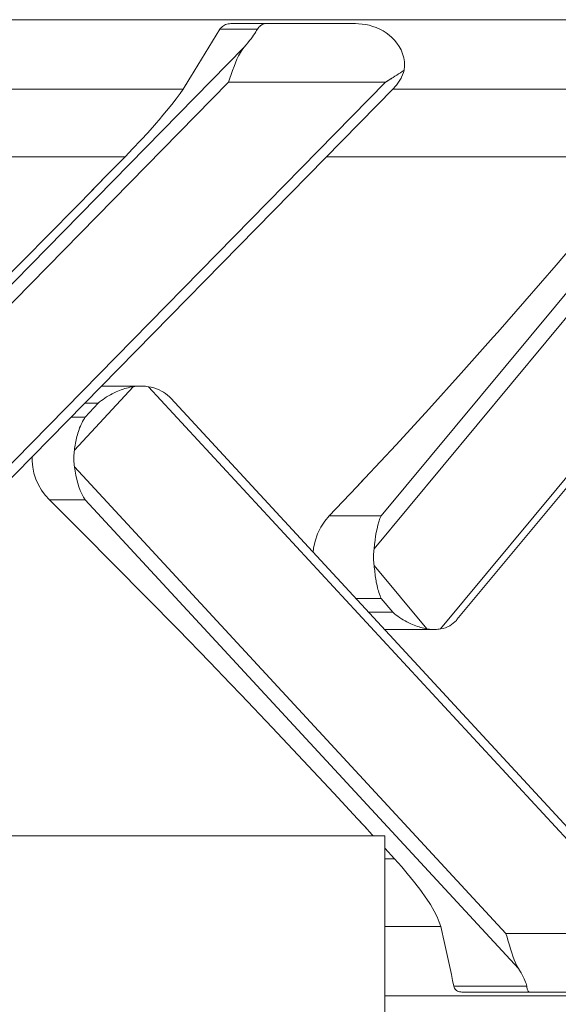
# Model space of a CAD drawing. Units: millimetres. Extents: x 280.6 to 349.6, y 170.5 to 227.4.
# Drawn here: x 311.3 to 312, y 183.8 to 185.1 of the extents above; entities that cross this region are included whole.
import ezdxf

# ---------------------------------------------------------------- set-up
doc = ezdxf.new("R2010")
doc.units = ezdxf.units.MM
doc.header["$MEASUREMENT"] = 0
doc.layers.add('Ebene 1', color=7, linetype='Continuous', lineweight=0)

# ---------------------------------------------------------------- blocks, each defined once
blk = doc.blocks.new('Block_0')
at = {"layer": 'Ebene 1', "color": 250, "lineweight": 9}
for p, q in [((312.698, 185.0962), (309.3519, 185.0962)), ((311.6259, 185.0912), (311.5814, 185.0912)), ((311.626, 185.0912), (311.7401, 185.0912)), ((311.6151, 185.0839), (311.567, 185.0839)), ((311.0101, 184.4611), (311.5983, 185.0612)), ((311.7735, 184.4611), (312.2716, 185.0612)), ((310.9922, 184.4187), (311.578, 185.0162)), ((311.0927, 184.3162), (311.779, 185.0162)), ((311.5285, 185.0212), (311.5199, 185.0074)), ((311.779, 185.0162), (311.578, 185.0162)), ((311.7643, 184.4187), (312.2603, 185.0162)), ((311.779, 185.0162), (311.787, 185.0212)), ((311.8494, 184.3162), (312.4305, 185.0162)), ((311.8704, 184.328), (312.4409, 185.0153)), ((311.5199, 185.0074), (311.0596, 185.0074)), ((311.1284, 184.3341), (311.7897, 185.0087)), ((312.1548, 185.0074), (311.7884, 185.0074)), ((311.4458, 184.9208), (310.9617, 184.9208)), ((312.1133, 184.9208), (311.7035, 184.9208)), ((311.4217, 184.8962), (311.3972, 184.8711)), ((311.3809, 184.545), (311.456, 184.6263)), ((311.4639, 184.627), (311.4197, 184.627)), ((311.466, 184.627), (311.4658, 184.627)), ((311.4756, 184.6263), (312.1224, 183.9262)), ((311.5024, 184.6132), (311.5041, 184.6114)), ((311.394, 184.6051), (311.4111, 184.6051)), ((311.4111, 184.6051), (311.3948, 184.5874)), ((312.133, 183.9307), (311.5041, 184.6114)), ((311.3948, 184.5874), (311.3767, 184.5874)), ((311.3809, 184.5237), (311.933, 183.9262)), ((311.7523, 184.509), (311.7421, 184.4982)), ((311.3948, 184.4813), (311.3489, 184.4813)), ((311.3907, 184.4396), (311.3489, 184.4813)), ((311.3948, 184.4813), (311.9492, 183.8812)), ((311.7735, 184.4611), (311.707, 184.4611)), ((311.7643, 184.3975), (311.8318, 184.3162)), ((311.7735, 184.3551), (311.7409, 184.3551)), ((311.7882, 184.3374), (311.7735, 184.3551)), ((311.7572, 184.3374), (311.7882, 184.3374)), ((311.8071, 184.3248), (311.8113, 184.3227)), ((311.7775, 184.3154), (311.8408, 184.3154)), ((311.7432, 184.0731), (311.7569, 184.0583)), ((311.778, 184.0512), (311.178, 184.0512)), ((311.778, 182.1162), (311.778, 184.0512)), ((311.778, 184.0352), (311.7905, 184.0216)), ((311.7905, 184.0216), (311.778, 184.0216)), ((311.778, 183.935), (311.8496, 183.935)), ((312.1224, 183.9262), (311.933, 183.9262)), ((311.9596, 183.8585), (311.8664, 183.8585)), ((311.778, 183.8462), (312.698, 183.8462)), ((311.8769, 183.8512), (311.9635, 183.8512)), ((311.9141, 183.8512), (311.914, 183.8512)), ((311.9635, 183.8512), (312.071, 183.8512))]:
    blk.add_line(p, q, dxfattribs=at)
for points in [[(311.5814, 185.0912), (311.5812, 185.0912), (311.5795, 185.0911), (311.5777, 185.0909), (311.576, 185.0905), (311.5744, 185.09), (311.5729, 185.0893), (311.5715, 185.0885), (311.5702, 185.0875), (311.569, 185.0864), (311.5679, 185.0852), (311.567, 185.0839)], [(311.5812, 185.0912), (311.5795, 185.0911), (311.5777, 185.0909), (311.576, 185.0905), (311.5744, 185.09), (311.5729, 185.0893), (311.5715, 185.0885), (311.5702, 185.0875), (311.569, 185.0864), (311.5679, 185.0852), (311.567, 185.0839)], [(311.6151, 185.0839), (311.616, 185.0853), (311.617, 185.0865), (311.618, 185.0876), (311.619, 185.0886), (311.6201, 185.0894), (311.6212, 185.0901), (311.6224, 185.0906), (311.6236, 185.091), (311.6248, 185.0912), (311.6259, 185.0912), (311.6259, 185.0912), (311.626, 185.0912)], [(311.6151, 185.0839), (311.616, 185.0853), (311.617, 185.0865), (311.618, 185.0876), (311.619, 185.0886), (311.6201, 185.0894), (311.6212, 185.0901), (311.6224, 185.0906), (311.6236, 185.091), (311.6248, 185.0912), (311.6259, 185.0912)], [(311.7836, 185.0766), (311.7798, 185.0794), (311.7758, 185.0819), (311.7716, 185.0841), (311.7672, 185.0861), (311.7628, 185.0877), (311.7582, 185.089), (311.7536, 185.09), (311.7491, 185.0907), (311.7446, 185.0911), (311.7406, 185.0912), (311.7402, 185.0912), (311.7401, 185.0912)], [(311.567, 185.0839), (311.567, 185.0839), (311.5624, 185.0763), (311.5577, 185.0687), (311.5531, 185.0611), (311.5484, 185.0535), (311.5437, 185.0458), (311.539, 185.0382), (311.5342, 185.0305), (311.5295, 185.0228), (311.5285, 185.0212), (311.5247, 185.0151), (311.5199, 185.0074)], [(311.5983, 185.0612), (311.6007, 185.0641), (311.6029, 185.0668), (311.6049, 185.0694), (311.6069, 185.0719), (311.6086, 185.0742), (311.6102, 185.0765), (311.6117, 185.0785), (311.613, 185.0805), (311.6141, 185.0823), (311.6151, 185.0839)], [(311.5983, 185.0612), (311.6007, 185.0641), (311.6029, 185.0668), (311.6049, 185.0694), (311.6069, 185.0719), (311.6086, 185.0742), (311.6102, 185.0765), (311.6117, 185.0785), (311.613, 185.0805), (311.6141, 185.0823), (311.6151, 185.0839)], [(311.8027, 185.0314), (311.8032, 185.0369), (311.8031, 185.0422), (311.8023, 185.0475), (311.8008, 185.0526), (311.7989, 185.0575), (311.7964, 185.0621), (311.7936, 185.0663), (311.7904, 185.0701), (311.7871, 185.0735), (311.7836, 185.0766)], [(311.5983, 185.0612), (311.5957, 185.0578), (311.5933, 185.054), (311.591, 185.0499), (311.5889, 185.0455), (311.5869, 185.0409), (311.5851, 185.0361), (311.5832, 185.0311), (311.5815, 185.0261), (311.5797, 185.0212), (311.5797, 185.0212), (311.578, 185.0162)], [(311.5983, 185.0612), (311.5957, 185.0578), (311.5933, 185.054), (311.591, 185.0499), (311.5889, 185.0455), (311.5869, 185.0409), (311.5851, 185.0361), (311.5832, 185.0311), (311.5815, 185.0261), (311.5797, 185.0212), (311.5797, 185.0212), (311.578, 185.0162)], [(311.779, 185.0162), (311.7814, 185.0177), (311.7838, 185.0192), (311.7862, 185.0207), (311.787, 185.0212), (311.7886, 185.0223), (311.791, 185.0238), (311.7933, 185.0253), (311.7957, 185.0268), (311.7981, 185.0283), (311.8004, 185.0298), (311.8027, 185.0314)], [(311.7897, 185.0087), (311.7909, 185.0101), (311.7929, 185.0123), (311.7948, 185.0148), (311.7965, 185.0173), (311.7981, 185.0199), (311.7988, 185.0212), (311.7996, 185.0227), (311.8008, 185.0255), (311.8019, 185.0284), (311.8027, 185.0314)], [(311.5199, 185.0074), (311.5161, 185.0016), (311.5113, 184.995), (311.5055, 184.9875), (311.4989, 184.9794), (311.4921, 184.9712), (311.4916, 184.9706), (311.4834, 184.9613), (311.4747, 184.9515), (311.4664, 184.9424), (311.4655, 184.9414), (311.4558, 184.9312), (311.4458, 184.9208)], [(311.4921, 184.9712), (311.4916, 184.9706), (311.4834, 184.9613), (311.4747, 184.9515), (311.4664, 184.9424)], [(311.4458, 184.9208), (311.4217, 184.8962), (311.4005, 184.8745), (311.3972, 184.8711), (311.3971, 184.871), (311.3902, 184.864), (311.3749, 184.8484), (311.355, 184.8282), (311.3094, 184.7819), (311.2635, 184.7357), (311.2175, 184.6896), (311.1714, 184.6436), (311.1252, 184.5977), (311.079, 184.552), (311.0327, 184.5064), (310.9864, 184.4611)], [(312.1133, 184.9208), (312.0931, 184.8962), (312.0876, 184.8895), (312.0867, 184.8884), (312.0753, 184.8745), (312.067, 184.8646), (312.0366, 184.8282), (311.9973, 184.7819), (311.9574, 184.7357), (311.9228, 184.6962), (311.9169, 184.6896), (311.8759, 184.6436), (311.8344, 184.5977), (311.7924, 184.552), (311.7524, 184.5091), (311.7523, 184.509), (311.7499, 184.5064), (311.7421, 184.4982), (311.707, 184.4611)], [(312.0867, 184.8884), (312.0753, 184.8745), (312.067, 184.8646), (312.0366, 184.8282), (311.9973, 184.7819), (311.9574, 184.7357), (311.9228, 184.6962)], [(311.4211, 184.627), (311.4197, 184.627), (311.4153, 184.6269)], [(311.456, 184.6263), (311.454, 184.6259), (311.4518, 184.6255), (311.4497, 184.625), (311.4475, 184.6244), (311.4453, 184.6238), (311.4431, 184.6231), (311.4409, 184.6224), (311.4387, 184.6215), (311.4365, 184.6206), (311.4343, 184.6197)], [(311.456, 184.6263), (311.454, 184.6259), (311.4518, 184.6255), (311.4497, 184.625), (311.4475, 184.6244), (311.4453, 184.6238), (311.4431, 184.6231), (311.4431, 184.6231), (311.4409, 184.6224), (311.4387, 184.6215), (311.4365, 184.6206), (311.4343, 184.6197)], [(311.4756, 184.6263), (311.4737, 184.6265), (311.4717, 184.6268), (311.4698, 184.6269), (311.4678, 184.627), (311.466, 184.627), (311.4658, 184.627), (311.4657, 184.627), (311.4656, 184.627), (311.4639, 184.627), (311.4619, 184.6269), (311.46, 184.6268), (311.458, 184.6265), (311.456, 184.6263)], [(311.4639, 184.627), (311.4619, 184.6269), (311.46, 184.6268), (311.458, 184.6265), (311.456, 184.6263)], [(311.5024, 184.6132), (311.5, 184.6153), (311.4975, 184.6174), (311.4949, 184.6191), (311.4922, 184.6207), (311.4893, 184.6222), (311.4861, 184.6236), (311.4827, 184.6247), (311.4792, 184.6256), (311.4756, 184.6263)], [(311.4111, 184.6051), (311.4132, 184.6068), (311.4154, 184.6085), (311.4176, 184.6101), (311.4198, 184.6117), (311.4221, 184.6132), (311.4245, 184.6146), (311.4269, 184.616), (311.4293, 184.6173), (311.4318, 184.6185), (311.4343, 184.6197)], [(311.4111, 184.6051), (311.4132, 184.6068), (311.4154, 184.6085), (311.4176, 184.6101), (311.4198, 184.6117), (311.4221, 184.6132), (311.4245, 184.6146), (311.4269, 184.616), (311.4293, 184.6173), (311.4318, 184.6185), (311.4343, 184.6197)], [(311.3853, 184.5667), (311.386, 184.569), (311.3868, 184.5713), (311.3876, 184.5735), (311.3885, 184.5756), (311.3894, 184.5777), (311.3904, 184.5798), (311.3907, 184.5805), (311.3914, 184.5818), (311.3925, 184.5837), (311.3936, 184.5856), (311.3948, 184.5874)], [(311.3907, 184.5805), (311.3914, 184.5818), (311.3925, 184.5837), (311.3936, 184.5856), (311.3948, 184.5874)], [(311.3853, 184.5667), (311.3847, 184.5646), (311.3841, 184.5625), (311.3836, 184.5604), (311.3831, 184.5582), (311.3827, 184.5561), (311.3823, 184.5539), (311.3819, 184.5516), (311.3816, 184.5494), (311.3812, 184.5472), (311.3809, 184.545)], [(311.3853, 184.5667), (311.3847, 184.5646), (311.3841, 184.5625), (311.3836, 184.5604), (311.3831, 184.5582), (311.3827, 184.5561), (311.3823, 184.5539), (311.3819, 184.5516), (311.3816, 184.5494), (311.3812, 184.5472), (311.3809, 184.545)], [(311.3489, 184.4813), (311.3435, 184.4872), (311.3388, 184.4936), (311.3348, 184.5005), (311.3316, 184.5078), (311.3291, 184.5154), (311.3275, 184.5232), (311.3267, 184.5311), (311.3268, 184.5365)], [(311.3809, 184.545), (311.3807, 184.5428), (311.3805, 184.5407), (311.3803, 184.5386), (311.3803, 184.5365), (311.3802, 184.5343), (311.3803, 184.5322), (311.3803, 184.5301), (311.3805, 184.528), (311.3807, 184.5259), (311.3809, 184.5237)], [(311.3809, 184.545), (311.3807, 184.5428), (311.3805, 184.5407), (311.3803, 184.5386), (311.3803, 184.5365), (311.3802, 184.5343), (311.3803, 184.5322), (311.3803, 184.5301), (311.3805, 184.528), (311.3807, 184.5259), (311.3809, 184.5237)], [(311.3809, 184.5237), (311.3817, 184.5183), (311.3827, 184.5128), (311.3838, 184.5075), (311.3851, 184.5026), (311.3865, 184.498), (311.3883, 184.4935), (311.3903, 184.4891), (311.3907, 184.4882), (311.3925, 184.485), (311.3948, 184.4813)], [(311.3809, 184.5237), (311.3817, 184.5183), (311.3827, 184.5128), (311.3838, 184.5075), (311.3851, 184.5026), (311.3865, 184.498), (311.3883, 184.4935), (311.3903, 184.4891), (311.3907, 184.4882), (311.3925, 184.485), (311.3948, 184.4813)], [(311.707, 184.4611), (311.7012, 184.4542), (311.6961, 184.4464), (311.6919, 184.4378), (311.6888, 184.4287), (311.6868, 184.4194), (311.6863, 184.4141)], [(311.707, 184.4611), (311.7012, 184.4542), (311.6961, 184.4464), (311.6919, 184.4378), (311.6888, 184.4287), (311.6868, 184.4194), (311.6863, 184.4141)], [(311.7643, 184.4187), (311.7649, 184.4241), (311.7656, 184.4296), (311.7663, 184.4349), (311.7671, 184.4398), (311.7681, 184.4444), (311.7692, 184.449), (311.7705, 184.4534), (311.7719, 184.4574), (311.7735, 184.4611)], [(311.7643, 184.4187), (311.7649, 184.4241), (311.7656, 184.4296), (311.7663, 184.4349), (311.7671, 184.4398), (311.7681, 184.4444), (311.7692, 184.449), (311.7705, 184.4534), (311.7719, 184.4574), (311.7735, 184.4611)], [(311.3907, 184.4396), (311.4319, 184.3983), (311.4728, 184.3568), (311.5135, 184.3152), (311.554, 184.2735), (311.5801, 184.2462), (311.5942, 184.2316), (311.6341, 184.1897), (311.6737, 184.1477), (311.713, 184.1057), (311.7432, 184.0731), (311.7519, 184.0637), (311.7569, 184.0583), (311.7573, 184.0578), (311.7633, 184.0512)], [(311.7643, 184.3975), (311.7641, 184.3996), (311.7639, 184.4017), (311.7638, 184.4038), (311.7637, 184.406), (311.7637, 184.4081), (311.7637, 184.4102), (311.7638, 184.4123), (311.7639, 184.4145), (311.7641, 184.4166), (311.7643, 184.4187)], [(311.7643, 184.3975), (311.7641, 184.3996), (311.7639, 184.4017), (311.7638, 184.4038), (311.7637, 184.406), (311.7637, 184.4081), (311.7637, 184.4102), (311.7638, 184.4123), (311.7639, 184.4145), (311.7641, 184.4166), (311.7643, 184.4187)], [(311.7672, 184.3758), (311.7669, 184.3778), (311.7665, 184.3799), (311.7662, 184.3821), (311.7659, 184.3842), (311.7656, 184.3864), (311.7653, 184.3886), (311.7651, 184.3908), (311.7648, 184.393), (311.7646, 184.3952), (311.7643, 184.3975)], [(311.7672, 184.3758), (311.7669, 184.3778), (311.7665, 184.3799), (311.7662, 184.3821), (311.7659, 184.3842), (311.7656, 184.3864), (311.7653, 184.3886), (311.7651, 184.3908), (311.7648, 184.393), (311.7646, 184.3952), (311.7643, 184.3975)], [(311.7672, 184.3758), (311.7677, 184.3735), (311.7682, 184.3712), (311.7687, 184.369), (311.7693, 184.3668), (311.7699, 184.3647), (311.7705, 184.3626), (311.7712, 184.3606), (311.772, 184.3587), (311.7727, 184.3569), (311.7735, 184.3551)], [(311.7672, 184.3758), (311.7677, 184.3735), (311.7682, 184.3712), (311.7687, 184.369), (311.7693, 184.3668), (311.7699, 184.3647), (311.7705, 184.3626), (311.7712, 184.3606), (311.772, 184.3587), (311.7727, 184.3569), (311.7735, 184.3551)], [(311.7882, 184.3374), (311.7903, 184.3356), (311.7925, 184.3339), (311.7947, 184.3323), (311.797, 184.3307), (311.7993, 184.3292), (311.8016, 184.3278), (311.804, 184.3264), (311.8064, 184.3251), (311.8071, 184.3248), (311.8088, 184.3239), (311.8113, 184.3227)], [(311.8318, 184.3162), (311.8299, 184.3165), (311.828, 184.3169), (311.826, 184.3174), (311.8239, 184.318), (311.8219, 184.3186), (311.8198, 184.3193), (311.8177, 184.3201), (311.8155, 184.3209), (311.8134, 184.3218), (311.8113, 184.3227)], [(311.8318, 184.3162), (311.8299, 184.3165), (311.828, 184.3169), (311.826, 184.3174), (311.8239, 184.318), (311.8219, 184.3186), (311.8198, 184.3193), (311.8177, 184.3201), (311.8155, 184.3209), (311.8134, 184.3218), (311.8113, 184.3227)], [(311.8704, 184.328), (311.8696, 184.3271), (311.8676, 184.3251), (311.8656, 184.3233), (311.8635, 184.3217), (311.8611, 184.3202), (311.8585, 184.3189), (311.8556, 184.3177), (311.8526, 184.3168), (311.8494, 184.3162)], [(311.8408, 184.3154), (311.8406, 184.3154), (311.8405, 184.3154), (311.8404, 184.3154), (311.8388, 184.3154), (311.8371, 184.3155), (311.8353, 184.3157), (311.8335, 184.3159), (311.8318, 184.3162)], [(311.8388, 184.3154), (311.8371, 184.3155), (311.8353, 184.3157), (311.8335, 184.3159), (311.8318, 184.3162)], [(311.8494, 184.3162), (311.8477, 184.3159), (311.8459, 184.3157), (311.8441, 184.3155), (311.8424, 184.3154), (311.8408, 184.3154), (311.8406, 184.3154), (311.8405, 184.3154)], [(311.7905, 184.0216), (311.7997, 184.0113), (311.8085, 184.001), (311.8093, 184), (311.8166, 183.9909), (311.824, 183.9812), (311.8306, 183.9718), (311.831, 183.9712), (311.8364, 183.9631), (311.8412, 183.9549), (311.845, 183.9475), (311.8478, 183.9408), (311.8496, 183.935)], [(311.8093, 184), (311.8166, 183.9909), (311.824, 183.9812), (311.8306, 183.9718), (311.831, 183.9712)], [(311.8496, 183.935), (311.8514, 183.9273), (311.8527, 183.9213), (311.8528, 183.9212), (311.8531, 183.9196), (311.8549, 183.9119), (311.8566, 183.9043), (311.8582, 183.8966), (311.8599, 183.889), (311.8616, 183.8813), (311.8632, 183.8737), (311.8648, 183.8661), (311.8664, 183.8585)], [(311.9492, 183.8812), (311.9472, 183.8846), (311.9454, 183.8884), (311.9437, 183.8925), (311.9421, 183.8969), (311.9406, 183.9015), (311.9391, 183.9064), (311.9376, 183.9113), (311.9361, 183.9163), (311.9346, 183.9212), (311.9346, 183.9213), (311.933, 183.9262)], [(311.9492, 183.8812), (311.9472, 183.8846), (311.9454, 183.8884), (311.9437, 183.8925), (311.9421, 183.8969), (311.9406, 183.9015), (311.9391, 183.9064), (311.9376, 183.9113), (311.9361, 183.9163), (311.9346, 183.9212), (311.9346, 183.9213), (311.933, 183.9262)], [(311.9492, 183.8812), (311.9504, 183.8792), (311.951, 183.8784), (311.9526, 183.8757), (311.954, 183.873), (311.9553, 183.8706), (311.9564, 183.8682), (311.9574, 183.866), (311.9582, 183.8639), (311.9588, 183.862), (311.9593, 183.8602), (311.9596, 183.8585)], [(311.9504, 183.8792), (311.951, 183.8784), (311.9526, 183.8757), (311.954, 183.873), (311.9553, 183.8706), (311.9564, 183.8682), (311.9574, 183.866), (311.9582, 183.8639), (311.9588, 183.862), (311.9593, 183.8602), (311.9596, 183.8585)], [(311.8664, 183.8585), (311.8667, 183.8572), (311.8673, 183.856), (311.868, 183.8549), (311.8688, 183.8539), (311.8698, 183.8531), (311.871, 183.8524), (311.8723, 183.8519), (311.8737, 183.8515), (311.8752, 183.8513), (311.8768, 183.8512), (311.8769, 183.8512)], [(311.9596, 183.8585), (311.9598, 183.8571), (311.9601, 183.8559), (311.9604, 183.8548), (311.9608, 183.8538), (311.9612, 183.853), (311.9616, 183.8524), (311.962, 183.8518), (311.9625, 183.8515), (311.963, 183.8513), (311.9635, 183.8512), (311.9635, 183.8512)], [(311.9596, 183.8585), (311.9598, 183.8571), (311.9601, 183.8559), (311.9604, 183.8548), (311.9608, 183.8538), (311.9612, 183.853), (311.9616, 183.8524), (311.962, 183.8518), (311.9625, 183.8515), (311.963, 183.8513), (311.9635, 183.8512), (311.9635, 183.8512)]]:
    blk.add_lwpolyline(points, dxfattribs=at)

msp = doc.modelspace()

# ---------------------------------------------------------------- block references
at = {"layer": 'Ebene 1'}
msp.add_blockref('Block_0', (0, 0), dxfattribs=at)

doc.saveas('drawing.dxf')
